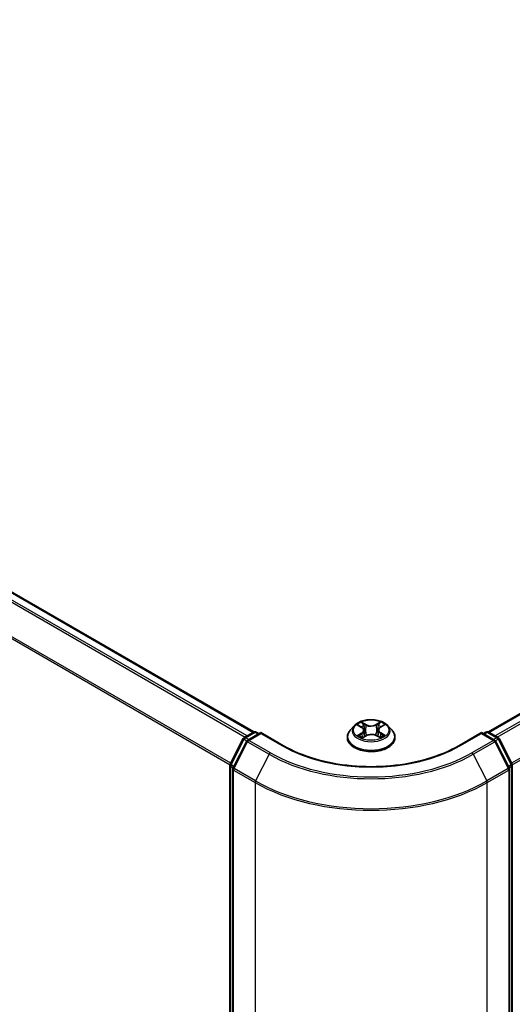
# Model space of a CAD drawing. Units: millimetres. Extents: x 0 to 7283, y 0 to 1405.
# Drawn here: x 40 to 47, y 82 to 96 of the extents above; entities that cross this region are included whole.
import ezdxf

# ---------------------------------------------------------------- set-up
doc = ezdxf.new("R2010")
doc.units = ezdxf.units.MM
for name, color, linetype, lineweight in [('Dimension (ISO)', 7, 'Continuous', 18), ('Dimension (ISO) @ 1', 7, 'Continuous', 18), ('Visible (ISO)', 7, 'Continuous', 35), ('Visible Narrow (ISO)', 7, 'Continuous', 25)]:
    doc.layers.add(name, color=color, linetype=linetype, lineweight=lineweight)
doc.styles.add('Note Text (TK)', font='MS PGothic.ttf')
doc.dimstyles.new('Default - Method 1b (TK)', dxfattribs={"dimscale": 0.5, "dimtxt": 2.5, "dimasz": 2.5, "dimexe": 1, "dimexo": 1.5, "dimgap": 1, "dimtad": 1, "dimrnd": 1e-08, "dimdsep": 46, "dimtxsty": 'Note Text (TK)', "dimblk": 'OPEN', "dimcen": 0.09, "dimdle": 5, "dimclrd": 100, "dimclre": 100, "dimclrt": 7, "dimadec": 1, "dimazin": 1, "dimtfac": 1, "dimtmove": 0, "dimatfit": 3, "dimldrblk": 'OPEN', "dimfxl": 0, "dimtolj": 1, "dimlwd": -1, "dimlwe": -1, "dimarcsym": 0})

# ---------------------------------------------------------------- blocks, each defined once
blk = doc.blocks.new('_Open')
at = {"color": 0, "linetype": 'ByBlock', "lineweight": -2}
for p, q in [((-1, 0.167), (0, 0)), ((-1, -0.167), (0, 0)), ((0, 0), (-1, 0))]:
    blk.add_line(p, q, dxfattribs=at)
blk = doc.blocks.new('*D32')
at = {"layer": 'Defpoints', "color": 0, "transparency": 16777216}
for p in [(12.999, 97.416), (46.783, 77.91), (38.098, 72.896)]:
    blk.add_point(p, dxfattribs=at)
at = {"layer": 'Dimension (ISO)', "color": 100, "transparency": 16777216}
for p, q in [((12.249, 96.983), (3.814, 92.112)), ((5.396, 91.776), (37.015, 73.521)), ((46.033, 77.477), (37.598, 72.607))]:
    blk.add_line(p, q, dxfattribs=at)
at = {"layer": 'Dimension (ISO)', "color": 100, "transparency": 16777216, "xscale": 1.25, "yscale": 1.25, "zscale": 1.25}
for p, rotation in [((4.314, 92.401), 149.9999999999999), ((38.098, 72.896), 329.9999999999999)]:
    blk.add_blockref('_Open', p, dxfattribs=dict(at, rotation=rotation))
at = {"layer": 'Dimension (ISO)', "color": 7, "transparency": 16777216, "insert": (20.708, 84.102), "char_height": 1.25, "attachment_point": 4, "rotation": 330, "style": 'Note Text (TK)'}
blk.add_mtext('\\A1;{\\Q30.000;\\W0.816;\\H0.816x;430}', dxfattribs=at)
blk = doc.blocks.new('*D33')
at = {"layer": 'Defpoints', "color": 0, "transparency": 16777216}
for p in [(55.921, 85), (64.407, 80.101), (43.35, 77.742)]:
    blk.add_point(p, dxfattribs=at)
at = {"layer": 'Dimension (ISO)', "color": 100, "transparency": 16777216}
for p, q in [((56.671, 84.567), (64.907, 79.812)), ((52.918, 73.468), (63.324, 79.476)), ((44.1, 77.309), (52.336, 72.554))]:
    blk.add_line(p, q, dxfattribs=at)
at = {"layer": 'Dimension (ISO)', "color": 100, "transparency": 16777216, "xscale": 1.25, "yscale": 1.25, "zscale": 1.25}
for p, rotation in [((64.407, 80.101), 29.99999999999996), ((51.836, 72.843), 210)]:
    blk.add_blockref('_Open', p, dxfattribs=dict(at, rotation=rotation))
at = {"layer": 'Dimension (ISO)', "color": 7, "transparency": 16777216, "insert": (56.848, 76.903), "char_height": 1.25, "attachment_point": 4, "rotation": 30, "style": 'Note Text (TK)'}
blk.add_mtext('\\A1;{\\Q-30.000;\\W0.816;\\H0.816x;160}', dxfattribs=at)

msp = doc.modelspace()

# ---------------------------------------------------------------- linework, layer by layer
at = {"layer": 'Visible (ISO)'}
for p, q in [((43.33415, 86.12738), (13.48732, 103.35945)), ((55.14186, 91.112), (46.50824, 86.12738)), ((44.69333, 86.21223), (44.63821, 86.15074)), ((44.74597, 86.21781), (44.79382, 86.18986)), ((45.04694, 86.19153), (45.09348, 86.22001)), ((45.14906, 86.21223), (45.20418, 86.15074)), ((43.01373, 85.69218), (43.18983, 86.03786)), ((43.20287, 86.0516), (43.33318, 86.12684)), ((43.42841, 86.11831), (43.24994, 86.01527)), ((43.36651, 86.12684), (43.40484, 86.10471)), ((43.42841, 86.10704), (43.42841, 86.11831)), ((43.73578, 85.94086), (43.42841, 86.11831)), ((44.59897, 86.05261), (44.59897, 86.0563)), ((44.80551, 86.04985), (44.85402, 86.07753)), ((44.82377, 86.15053), (44.8329, 86.06548)), ((44.99128, 86.07847), (45.04107, 86.05135)), ((45.01862, 86.15317), (45.00954, 86.06852)), ((45.24342, 86.05261), (45.24342, 86.0563)), ((46.41398, 86.11831), (46.10661, 85.94086)), ((46.41398, 86.11831), (46.41398, 86.10704)), ((46.59245, 86.01527), (46.41398, 86.11831)), ((46.43755, 86.10471), (46.47588, 86.12684)), ((46.50921, 86.12684), (46.63953, 86.0516)), ((46.65256, 86.03786), (46.82866, 85.69218)), ((43.2369, 86.00153), (43.05302, 85.64056)), ((46.78937, 85.64056), (46.60549, 86.00153)), ((43.0101, 78.29041), (43.0101, 85.67705)), ((46.83229, 85.67705), (46.83229, 78.29041)), ((43.04938, 85.62543), (43.04938, 78.20595)), ((46.79301, 78.20595), (46.79301, 85.62543))]:
    msp.add_line(p, q, dxfattribs=at)
for centre, start, end in [((43.21953, 86.02273), 120, 153.004492), ((43.34985, 86.09797), 60, 120), ((46.49254, 86.09797), 60, 120), ((46.62286, 86.02273), 26.995508, 60), ((43.26661, 85.9864), 120, 153.004492), ((46.57579, 85.9864), 26.995508, 60), ((43.04343, 85.67705), 153.004492, 180), ((43.08272, 85.62543), 153.004492, 180), ((46.75967, 85.62543), 0, 26.995508), ((46.79896, 85.67705), 0, 26.995508)]:
    msp.add_arc(centre, 0.03333, start, end, dxfattribs=at)
for points, knots in [([(45.14906, 86.21223), (45.13543, 86.22744), (45.11812, 86.24079), (45.07726, 86.26376), (45.05346, 86.27321), (45.00238, 86.28702), (44.97512, 86.29138), (44.91985, 86.29473), (44.89187, 86.29375), (44.83771, 86.28654), (44.81156, 86.28031), (44.76348, 86.26298), (44.74159, 86.25184), (44.71184, 86.23054), (44.70186, 86.22175), (44.69333, 86.21223)], [1.25137202, 1.25137202, 1.25137202, 1.25137202, 1.57238495, 1.57238495, 1.90681355, 1.90681355, 2.239891, 2.239891, 2.57120444, 2.57120444, 2.90294035, 2.90294035, 3.23691831, 3.23691831, 3.43783145, 3.43783145, 3.43783145, 3.43783145]), ([(44.82377, 86.15053), (44.82344, 86.1536), (44.82273, 86.15664), (44.82059, 86.16257), (44.81916, 86.16546), (44.81565, 86.17102), (44.81358, 86.17369), (44.80885, 86.17878), (44.8062, 86.18119), (44.80038, 86.18574), (44.79721, 86.18788), (44.79382, 86.18986)], [0.835708768, 0.835708768, 0.835708768, 0.835708768, 0.979235621, 0.979235621, 1.122762474, 1.122762474, 1.266289328, 1.266289328, 1.409816181, 1.409816181, 1.553343034, 1.553343034, 1.553343034, 1.553343034]), ([(45.04694, 86.19153), (45.04373, 86.18957), (45.04074, 86.18746), (45.03523, 86.18299), (45.03273, 86.18062), (45.02826, 86.17565), (45.0263, 86.17305), (45.023, 86.16764), (45.02165, 86.16484), (45.01962, 86.15909), (45.01894, 86.15614), (45.01862, 86.15317)], [3.159045946, 3.159045946, 3.159045946, 3.159045946, 3.297935699, 3.297935699, 3.436825452, 3.436825452, 3.575715205, 3.575715205, 3.714604957, 3.714604957, 3.85349471, 3.85349471, 3.85349471, 3.85349471]), ([(44.63821, 86.15074), (44.63325, 86.1452), (44.62869, 86.13947), (44.62048, 86.12767), (44.61681, 86.12159), (44.61045, 86.10913), (44.60776, 86.10274), (44.6034, 86.08975), (44.60175, 86.08313), (44.59953, 86.06978), (44.59897, 86.06304), (44.59897, 86.0563)], [3.437831454, 3.437831454, 3.437831454, 3.437831454, 3.533344776, 3.533344776, 3.628858099, 3.628858099, 3.724371421, 3.724371421, 3.819884743, 3.819884743, 3.915398066, 3.915398066, 3.915398066, 3.915398066]), ([(44.59897, 86.05261), (44.59897, 86.03274), (44.60421, 86.01292), (44.62453, 85.97496), (44.63997, 85.95689), (44.67982, 85.92412), (44.70457, 85.90955), (44.76056, 85.88578), (44.79182, 85.87659), (44.85755, 85.8645), (44.892, 85.86158), (44.9607, 85.86222), (44.99493, 85.86579), (45.05985, 85.87907), (45.09053, 85.8888), (45.1453, 85.91363), (45.16938, 85.92873), (45.20823, 85.963), (45.22307, 85.98217), (45.23962, 86.01874), (45.24342, 86.03566), (45.24342, 86.05261)], [3.91539807, 3.91539807, 3.91539807, 3.91539807, 4.21510864, 4.21510864, 4.52751963, 4.52751963, 4.85201267, 4.85201267, 5.1777406, 5.1777406, 5.50249108, 5.50249108, 5.82684593, 5.82684593, 6.15168003, 6.15168003, 6.47747743, 6.47747743, 6.80139248, 6.80139248, 7.05699072, 7.05699072, 7.05699072, 7.05699072]), ([(44.76981, 86.07348), (44.77187, 86.07181), (44.77409, 86.07013), (44.77887, 86.06679), (44.78141, 86.06513), (44.78681, 86.06185), (44.78966, 86.06023), (44.79565, 86.05707), (44.79879, 86.05552), (44.80404, 86.05312), (44.80607, 86.05223), (44.80814, 86.05136)], [4.535054004, 4.535054004, 4.535054004, 4.535054004, 4.605150991, 4.605150991, 4.675247979, 4.675247979, 4.745344966, 4.745344966, 4.815441954, 4.815441954, 4.857878136, 4.857878136, 4.857878136, 4.857878136]), ([(44.99128, 86.07847), (44.98379, 86.08255), (44.9753, 86.08591), (44.95707, 86.09099), (44.94733, 86.0927), (44.92742, 86.09434), (44.91727, 86.09427), (44.89743, 86.09236), (44.88775, 86.09052), (44.86971, 86.0852), (44.86135, 86.08172), (44.85402, 86.07753)], [1.58824962, 1.58824962, 1.58824962, 1.58824962, 1.89542757, 1.89542757, 2.20260552, 2.20260552, 2.50978346, 2.50978346, 2.81696141, 2.81696141, 3.12413936, 3.12413936, 3.12413936, 3.12413936]), ([(45.03804, 86.05299), (45.03991, 86.05382), (45.04174, 86.05466), (45.04671, 86.05705), (45.04976, 86.05863), (45.05556, 86.06184), (45.05832, 86.06348), (45.06352, 86.06679), (45.06596, 86.06846), (45.07053, 86.07181), (45.07265, 86.07349), (45.0746, 86.07515)], [6.140748768, 6.140748768, 6.140748768, 6.140748768, 6.180011911, 6.180011911, 6.250215014, 6.250215014, 6.320418116, 6.320418116, 6.390621219, 6.390621219, 6.460824321, 6.460824321, 6.460824321, 6.460824321]), ([(45.24342, 86.0563), (45.24342, 86.06304), (45.24286, 86.06978), (45.24064, 86.08313), (45.23899, 86.08975), (45.23463, 86.10274), (45.23194, 86.10913), (45.22558, 86.12159), (45.22191, 86.12767), (45.2137, 86.13947), (45.20914, 86.1452), (45.20418, 86.15074)], [0.773805412, 0.773805412, 0.773805412, 0.773805412, 0.869318735, 0.869318735, 0.964832057, 0.964832057, 1.06034538, 1.06034538, 1.155858702, 1.155858702, 1.251372024, 1.251372024, 1.251372024, 1.251372024]), ([(46.10661, 85.94086), (45.98335, 85.86969), (45.83995, 85.80947), (45.52719, 85.71747), (45.35789, 85.68569), (45.01031, 85.6539), (44.83208, 85.6539), (44.4845, 85.68569), (44.3152, 85.71747), (44.00244, 85.80947), (43.85904, 85.86969), (43.73578, 85.94086)], [3.14159265, 3.14159265, 3.14159265, 3.14159265, 3.45575192, 3.45575192, 3.76991118, 3.76991118, 4.08407045, 4.08407045, 4.39822972, 4.39822972, 4.71238898, 4.71238898, 4.71238898, 4.71238898])]:
    msp.add_open_spline(points, degree=3, knots=knots, dxfattribs=at)
at = {"layer": 'Visible Narrow (ISO)'}
for p, q in [((13.47066, 103.3578), (43.32437, 86.12175)), ((13.36931, 103.28949), (43.21454, 86.05834)), ((43.24113, 86.07369), (13.38742, 103.30974)), ((13.17996, 102.90794), (43.01105, 85.68495)), ((43.01962, 85.70374), (13.18542, 102.92852)), ((46.51802, 86.12175), (55.15853, 91.11035)), ((55.24177, 91.06229), (46.60126, 86.07369)), ((46.62785, 86.05834), (55.25988, 91.04204)), ((55.44377, 90.68107), (46.82277, 85.70374)), ((46.83134, 85.68495), (55.44923, 90.6605)), ((44.73013, 86.22517), (44.79102, 86.1896)), ((44.85377, 86.22668), (44.79076, 86.261)), ((44.81036, 86.24179), (44.84997, 86.22021)), ((44.84997, 86.22021), (44.84443, 86.14149)), ((45.04723, 86.26272), (44.98562, 86.22756)), ((44.98951, 86.22115), (45.02824, 86.24325)), ((44.98951, 86.22115), (44.99518, 86.1425)), ((45.04984, 86.19133), (45.10929, 86.22771)), ((43.21953, 86.04995), (43.34985, 86.12519)), ((43.26477, 86.02383), (43.21953, 86.04995)), ((43.26661, 86.01362), (43.42841, 86.10704)), ((43.34985, 86.12519), (43.39508, 86.09907)), ((43.42841, 86.10704), (43.71911, 85.93921)), ((44.79255, 86.11347), (44.7331, 86.0771)), ((44.7592, 86.08427), (44.79657, 86.10714)), ((44.79516, 86.04209), (44.85677, 86.07724)), ((44.79657, 86.10714), (44.80049, 86.05475)), ((44.98862, 86.07813), (45.05163, 86.0438)), ((45.04744, 86.10882), (45.04354, 86.05553)), ((45.04744, 86.10882), (45.08572, 86.08646)), ((45.11227, 86.07963), (45.05137, 86.11521)), ((46.12328, 85.93921), (46.41398, 86.10704)), ((46.41398, 86.10704), (46.57579, 86.01362)), ((46.44731, 86.09907), (46.49254, 86.12519)), ((46.49254, 86.12519), (46.62286, 86.04995)), ((46.62286, 86.04995), (46.57762, 86.02383)), ((43.02533, 85.68402), (43.20143, 86.0297)), ((43.06461, 85.6324), (43.2485, 85.99337)), ((43.20143, 86.0297), (43.24051, 86.00714)), ((43.2485, 85.99337), (43.5392, 85.82554)), ((43.55731, 85.84579), (43.26661, 86.01362)), ((46.57579, 86.01362), (46.28509, 85.84579)), ((46.30319, 85.82554), (46.59389, 85.99337)), ((46.59389, 85.99337), (46.77778, 85.6324)), ((46.60189, 86.00714), (46.64097, 86.0297)), ((46.64097, 86.0297), (46.81706, 85.68402)), ((43.5392, 85.82554), (43.35531, 85.46457)), ((46.30319, 85.82554), (46.48708, 85.46457)), ((43.01986, 78.27681), (43.01986, 85.66344)), ((43.01986, 85.66344), (43.05449, 85.64345)), ((43.06383, 85.66179), (43.02533, 85.68402)), ((46.81706, 85.68402), (46.77856, 85.66179)), ((46.7879, 85.64345), (46.82253, 85.66344)), ((46.82253, 85.66344), (46.82253, 78.27681)), ((43.05915, 85.61183), (43.34985, 85.44399)), ((43.05915, 78.19234), (43.05915, 85.61183)), ((43.35531, 85.46457), (43.06461, 85.6324)), ((46.77778, 85.6324), (46.48708, 85.46457)), ((46.49254, 85.44399), (46.78324, 85.61183)), ((46.78324, 85.61183), (46.78324, 78.19234)), ((43.34985, 85.44399), (43.34985, 78.02451)), ((46.49254, 78.02451), (46.49254, 85.44399))]:
    msp.add_line(p, q, dxfattribs=at)
for centre, major_axis, ratio, start_param, end_param in [((44.9212, 86.14415), (-0.25657, 0), 0.57735027, 5.8056187, 9.90234457), ((44.9212, 86.1524), (-0.2289, 0), 0.57735027, 5.31869537, 5.70006442), ((44.9212, 86.1272), (0.17913, 0), 0.57735027, 2.18788706, 2.43029636), ((44.79102, 86.18506), (0.0028, 0.0048), 0.58072392, 0, 0.78834566), ((44.72352, 86.15108), (0.09491, 0), 0.57735027, 5.52683319, 7.06272293), ((44.80656, 86.23986), (-0.00451, -0.00324), 0.17957179, 1.03547783, 2.43066), ((44.82042, 86.21122), (-0.00535, -0.00151), 0.22540194, 3.86093433, 5.21635746), ((44.85377, 86.22214), (-0.00266, -0.00488), 0.56033936, 3.91288357, 5.39641343), ((44.9189, 86.26239), (0.10044, 0), 0.57735027, 3.95603686, 5.4919266), ((44.9189, 86.26653), (-0.09491, 0), 0.57735027, 0.81444421, 2.35033395), ((44.98562, 86.22302), (0.00275, -0.00483), 0.57395679, 0.87557777, 2.35910764), ((45.01865, 86.21255), (-0.00536, 0.00146), 0.22047327, 4.22713463, 5.58255775), ((45.11887, 86.15373), (-0.09491, 0), 0.57735027, 5.52683319, 7.06272293), ((44.9212, 86.1272), (0.17913, 0), 0.57735027, 0.73062432, 0.97689109), ((45.03213, 86.24137), (-0.00456, 0.00317), 0.19030813, 0.69520089, 2.09038306), ((45.04984, 86.18679), (-0.0029, 0.00474), 0.59387412, 5.4828361, 6.28318531), ((44.9212, 86.1524), (-0.2289, 0), 0.57735027, 3.74789905, 4.12926809), ((43.21953, 86.02273), (-0.0297, 0.01513), 0.07392213, 0, 0.95337534), ((43.21953, 86.02273), (0.01667, 0.02887), 0.57735027, 0.78539816, 1.66145621), ((43.21953, 86.02273), (-0.01667, 0.02887), 0.57735027, 5.49778714, 6.28318531), ((43.34985, 86.09797), (-0.01667, 0.02887), 0.57735027, 5.49778714, 6.28318531), ((43.34985, 86.09797), (0.01667, 0.02887), 0.57735027, 0, 0.78539816), ((44.9212, 86.06619), (-0.31863, 0), 0.57735027, 5.8056187, 9.90234457), ((44.9212, 86.0563), (-0.32222, 0), 0.57735027, 0, 3.14159265), ((44.9212, 86.05261), (0.32222, 0), 0.57735027, 3.14159265, 6.28318531), ((44.9212, 86.1524), (0.2289, 0), 0.57735027, 3.74789905, 4.12926809), ((44.76323, 86.08247), (-0.00104, -0.00546), 0.78553794, 4.52979639, 5.92497855), ((44.77916, 86.07104), (-0.00473, -0.00292), 0.73313272, 5.17524871, 5.75935303), ((44.79255, 86.10894), (0.0029, -0.00474), 0.59387412, 0.85771358, 2.34124345), ((44.72352, 86.14694), (0.10044, 0), 0.57735027, 5.52683319, 6.34508866), ((44.84063, 86.13957), (-0.00535, -0.00151), 0.22536892, 3.86092747, 5.21197342), ((44.85677, 86.07271), (-0.00275, 0.00483), 0.57395679, 5.50070029, 6.28318531), ((44.92349, 86.03827), (0.09491, 0), 0.57735027, 0.81444421, 2.35033395), ((44.98862, 86.07359), (0.00266, 0.00488), 0.56033936, 0, 0.77129091), ((44.99908, 86.14063), (-0.00536, 0.00146), 0.22043967, 4.23151836, 5.58256431), ((45.11887, 86.14958), (-0.10044, 0), 0.57735027, 6.22128195, 7.06272293), ((45.05137, 86.11067), (-0.0028, -0.0048), 0.58072392, 3.92993831, 5.41346818), ((44.9212, 86.1524), (0.2289, 0), 0.57735027, 5.31869537, 5.70006442), ((45.06553, 86.07295), (-0.00472, 0.00294), 0.72631082, 3.6326229, 4.27305955), ((45.08178, 86.08461), (0.00109, -0.00545), 0.7739071, 0.36402182, 1.75920399), ((46.49254, 86.09797), (-0.01667, 0.02887), 0.57735027, 5.49778714, 6.28318531), ((46.49254, 86.09797), (0.01667, 0.02887), 0.57735027, 0, 0.78539816), ((46.62286, 86.02273), (0.01667, 0.02887), 0.57735027, 0, 0.78539816), ((46.62286, 86.02273), (0.01667, -0.02887), 0.57735027, 1.48013644, 2.35619449), ((46.62286, 86.02273), (0.0297, 0.01513), 0.07392213, 5.32980996, 6.28318531), ((43.26661, 85.9864), (-0.0297, 0.01513), 0.07392213, 0, 0.95337534), ((43.26661, 85.9864), (0.01667, 0.02887), 0.57735027, 0.78539816, 1.66145621), ((43.26661, 85.9864), (-0.01667, 0.02887), 0.57735027, 5.49778714, 6.28318531), ((43.71911, 85.91199), (0.01667, 0.02887), 0.57735027, 0, 0.78539816), ((44.9212, 86.63323), (1.7, 0), 0.57735027, 3.92699082, 5.49778714), ((46.12328, 85.91199), (-0.01667, 0.02887), 0.57735027, 5.49778714, 6.28318531), ((46.57579, 85.9864), (0.01667, 0.02887), 0.57735027, 0, 0.78539816), ((46.57579, 85.9864), (0.01667, -0.02887), 0.57735027, 1.48013644, 2.35619449), ((46.57579, 85.9864), (0.0297, 0.01513), 0.07392213, 5.32980996, 6.28318531), ((43.55731, 85.81857), (-0.01667, -0.02887), 0.57735027, 3.92699082, 4.80304887), ((44.9212, 86.62343), (1.95444, 0), 0.57735027, 3.92699082, 5.49778714), ((44.9212, 86.63323), (-1.92883, 0), 0.57735027, 0.78539816, 2.35619449), ((46.28509, 85.81857), (0.01667, -0.02887), 0.57735027, 1.48013644, 2.35619449), ((43.04343, 85.67705), (-0.03333, 0), 0.57735027, 0, 0.78539816), ((43.04343, 85.67705), (-0.0297, 0.01513), 0.07392213, 0, 0.95337534), ((43.04343, 85.67705), (0.01667, 0.02887), 0.57735027, 1.66145621, 2.35619449), ((43.08272, 85.62543), (-0.0297, 0.01513), 0.07392213, 0, 0.95337534), ((46.75967, 85.62543), (0.0297, 0.01513), 0.07392213, 5.32980996, 6.28318531), ((46.79896, 85.67705), (0.0297, 0.01513), 0.07392213, 5.32980996, 6.28318531), ((46.79896, 85.67705), (0.01667, -0.02887), 0.57735027, 0.78539816, 1.48013644), ((46.79896, 85.67705), (0.03333, 0), 0.57735027, 5.49778714, 6.28318531), ((43.08272, 85.62543), (-0.03333, 0), 0.57735027, 0, 0.78539816), ((43.08272, 85.62543), (0.01667, 0.02887), 0.57735027, 1.66145621, 2.35619449), ((46.75967, 85.62543), (0.01667, -0.02887), 0.57735027, 0.78539816, 1.48013644), ((46.75967, 85.62543), (0.03333, 0), 0.57735027, 5.49778714, 6.28318531), ((43.37342, 85.4576), (0.01667, 0.02887), 0.57735027, 1.66145621, 2.35619449), ((44.9212, 86.35121), (2.22222, 0), 0.57735027, 3.92699082, 5.49778714), ((44.9212, 86.36863), (-2.2145, 0), 0.57735027, 0.78539816, 2.35619449), ((46.46897, 85.4576), (-0.01667, 0.02887), 0.57735027, 3.92699082, 4.62172909)]:
    msp.add_ellipse(centre, major_axis=major_axis, ratio=ratio, start_param=start_param, end_param=end_param, dxfattribs=at)
msp.add_ellipse((44.9212, 86.1524), major_axis=(0.23794, 0), ratio=0.57735027, dxfattribs=at)
for points, knots in [([(44.75673, 86.21152), (44.75587, 86.21247), (44.75494, 86.21337), (44.75155, 86.21631), (44.74888, 86.21808), (44.74361, 86.22088), (44.74103, 86.22199), (44.73567, 86.22386), (44.73288, 86.2246), (44.73013, 86.22517)], [0.0020882436, 0.0020882436, 0.0020882436, 0.0020882436, 0.0059340385, 0.0059340385, 0.0154285, 0.0154285, 0.0237449879, 0.0237449879, 0.0323943032, 0.0323943032, 0.0323943032, 0.0323943032]), ([(44.73013, 86.22517), (44.73265, 86.22424), (44.73519, 86.22321), (44.74012, 86.22097), (44.74251, 86.21977), (44.74521, 86.21825), (44.74559, 86.21803), (44.74597, 86.21781)], [-0.0323943032, -0.0323943032, -0.0323943032, -0.0323943032, -0.0237449879, -0.0237449879, -0.0154285, -0.0154285, -0.0140444788, -0.0140444788, -0.0140444788, -0.0140444788]), ([(44.81036, 86.24179), (44.80852, 86.24355), (44.80674, 86.24536), (44.80221, 86.24998), (44.79955, 86.25273), (44.79483, 86.25734), (44.79279, 86.25925), (44.79076, 86.261)], [-0.0320559737, -0.0320559737, -0.0320559737, -0.0320559737, -0.0236501899, -0.0236501899, -0.0102009359, -0.0102009359, 0.0003383294, 0.0003383294, 0.0003383294, 0.0003383294]), ([(44.79076, 86.261), (44.79203, 86.25908), (44.79331, 86.25687), (44.79638, 86.25135), (44.79819, 86.24793), (44.80165, 86.24208), (44.80311, 86.23976), (44.80476, 86.23751)], [-0.0003383294, -0.0003383294, -0.0003383294, -0.0003383294, 0.0102009359, 0.0102009359, 0.0236501899, 0.0236501899, 0.0320559737, 0.0320559737, 0.0320559737, 0.0320559737]), ([(44.80476, 86.23751), (44.8076, 86.23366), (44.81014, 86.22949), (44.81446, 86.22074), (44.81624, 86.21615), (44.81754, 86.21155)], [-0.0289828459, -0.0289828459, -0.0289828459, -0.0289828459, -0.0145850634, -0.0145850634, 0, 0, 0, 0]), ([(44.82422, 86.21315), (44.82279, 86.21822), (44.82086, 86.22327), (44.81617, 86.23292), (44.81342, 86.23753), (44.81036, 86.24179)], [0, 0, 0, 0, 0.0145850634, 0.0145850634, 0.0289828459, 0.0289828459, 0.0289828459, 0.0289828459]), ([(44.81754, 86.21155), (44.82091, 86.19961), (44.82428, 86.18767), (44.83103, 86.16378), (44.8344, 86.15184), (44.83778, 86.1399)], [-0.0687798542, -0.0687798542, -0.0687798542, -0.0687798542, -0.0343899271, -0.0343899271, 0, 0, 0, 0]), ([(44.84443, 86.14149), (44.84106, 86.15344), (44.83769, 86.16538), (44.83096, 86.18927), (44.82759, 86.20121), (44.82422, 86.21315)], [0, 0, 0, 0, 0.0343899271, 0.0343899271, 0.0687798542, 0.0687798542, 0.0687798542, 0.0687798542]), ([(45.01476, 86.21443), (45.0115, 86.20244), (45.00824, 86.19045), (45.00171, 86.16648), (44.99845, 86.15449), (44.99518, 86.1425)], [0, 0, 0, 0, 0.0343899271, 0.0343899271, 0.0687798542, 0.0687798542, 0.0687798542, 0.0687798542]), ([(45.00184, 86.141), (45.00511, 86.15298), (45.00837, 86.16497), (45.01491, 86.18894), (45.01817, 86.20093), (45.02144, 86.21292)], [-0.0687798542, -0.0687798542, -0.0687798542, -0.0687798542, -0.0343899271, -0.0343899271, 0, 0, 0, 0]), ([(45.02824, 86.24325), (45.02524, 86.23892), (45.02255, 86.23425), (45.018, 86.22453), (45.01614, 86.21948), (45.01476, 86.21443)], [0, 0, 0, 0, 0.014491423, 0.014491423, 0.0289828459, 0.0289828459, 0.0289828459, 0.0289828459]), ([(45.02144, 86.21292), (45.02269, 86.21751), (45.0244, 86.22209), (45.0286, 86.2309), (45.03109, 86.23513), (45.03388, 86.23904)], [-0.0289828459, -0.0289828459, -0.0289828459, -0.0289828459, -0.014491423, -0.014491423, 0, 0, 0, 0]), ([(45.04723, 86.26272), (45.04563, 86.26126), (45.04401, 86.25969), (45.04081, 86.25646), (45.03922, 86.2548), (45.03578, 86.25114), (45.03391, 86.24912), (45.03075, 86.24579), (45.02951, 86.24451), (45.02824, 86.24325)], [-0.0323943032, -0.0323943032, -0.0323943032, -0.0323943032, -0.0237449879, -0.0237449879, -0.0154285, -0.0154285, -0.0059340385, -0.0059340385, 0, 0, 0, 0]), ([(45.03388, 86.23904), (45.03502, 86.24065), (45.03605, 86.24228), (45.03856, 86.2465), (45.0399, 86.24903), (45.04224, 86.25353), (45.04326, 86.25554), (45.04527, 86.25934), (45.04625, 86.26112), (45.04723, 86.26272)], [0, 0, 0, 0, 0.0059340385, 0.0059340385, 0.0154285, 0.0154285, 0.0237449879, 0.0237449879, 0.0323943032, 0.0323943032, 0.0323943032, 0.0323943032]), ([(45.10929, 86.22771), (45.10596, 86.22697), (45.10259, 86.22597), (45.09515, 86.22298), (45.09116, 86.22082), (45.08584, 86.21666), (45.08419, 86.21512), (45.08273, 86.21343)], [-0.0003383294, -0.0003383294, -0.0003383294, -0.0003383294, 0.0102009359, 0.0102009359, 0.0236501899, 0.0236501899, 0.0303310422, 0.0303310422, 0.0303310422, 0.0303310422]), ([(45.09348, 86.22001), (45.09567, 86.22135), (45.09792, 86.22258), (45.10321, 86.22521), (45.10627, 86.22654), (45.10929, 86.22771)], [-0.0182767513, -0.0182767513, -0.0182767513, -0.0182767513, -0.0102009359, -0.0102009359, 0.0003383294, 0.0003383294, 0.0003383294, 0.0003383294]), ([(44.7592, 86.08427), (44.75736, 86.08391), (44.75531, 86.0835), (44.7497, 86.08227), (44.746, 86.08135), (44.73918, 86.0793), (44.73613, 86.07827), (44.7331, 86.0771)], [-0.0320559737, -0.0320559737, -0.0320559737, -0.0320559737, -0.0236501899, -0.0236501899, -0.0102009359, -0.0102009359, 0.0003383294, 0.0003383294, 0.0003383294, 0.0003383294]), ([(44.7331, 86.0771), (44.73643, 86.07783), (44.7398, 86.0783), (44.74724, 86.07885), (44.75123, 86.07878), (44.75701, 86.07826), (44.75905, 86.07796), (44.76074, 86.07765)], [-0.0003383294, -0.0003383294, -0.0003383294, -0.0003383294, 0.0102009359, 0.0102009359, 0.0236501899, 0.0236501899, 0.0320559737, 0.0320559737, 0.0320559737, 0.0320559737]), ([(44.77514, 86.07283), (44.77321, 86.07596), (44.77084, 86.07853), (44.76545, 86.08237), (44.76244, 86.08365), (44.7592, 86.08427)], [0, 0, 0, 0, 0.0145850634, 0.0145850634, 0.0289828459, 0.0289828459, 0.0289828459, 0.0289828459]), ([(44.76074, 86.07765), (44.76366, 86.07712), (44.76636, 86.07598), (44.76912, 86.07401), (44.76947, 86.07375), (44.76981, 86.07348)], [-0.0289828459, -0.0289828459, -0.0289828459, -0.0289828459, -0.0145850634, -0.0145850634, -0.0124916639, -0.0124916639, -0.0124916639, -0.0124916639]), ([(44.80725, 86.05085), (44.80659, 86.05089), (44.80597, 86.05087), (44.80384, 86.05061), (44.80249, 86.05006), (44.80015, 86.04847), (44.79913, 86.0475), (44.79712, 86.04511), (44.79614, 86.04368), (44.79516, 86.04209)], [0.0022668432, 0.0022668432, 0.0022668432, 0.0022668432, 0.0059340385, 0.0059340385, 0.0154285, 0.0154285, 0.0237449879, 0.0237449879, 0.0323943032, 0.0323943032, 0.0323943032, 0.0323943032]), ([(44.79516, 86.04209), (44.79676, 86.04354), (44.79838, 86.04491), (44.80158, 86.04737), (44.80317, 86.04847), (44.80502, 86.04957), (44.80527, 86.04971), (44.80551, 86.04985)], [-0.0323943032, -0.0323943032, -0.0323943032, -0.0323943032, -0.0237449879, -0.0237449879, -0.0154285, -0.0154285, -0.014174199, -0.014174199, -0.014174199, -0.014174199]), ([(44.83778, 86.1399), (44.84259, 86.12284), (44.84811, 86.10609), (44.85573, 86.08644), (44.85704, 86.08316), (44.85839, 86.07989)], [-0.0982412545, -0.0982412545, -0.0982412545, -0.0982412545, -0.0491206273, -0.0491206273, -0.0391852364, -0.0391852364, -0.0391852364, -0.0391852364]), ([(44.86359, 86.08235), (44.86239, 86.08545), (44.86122, 86.08857), (44.85415, 86.10796), (44.84896, 86.12459), (44.84443, 86.14149)], [0.0396538567, 0.0396538567, 0.0396538567, 0.0396538567, 0.0491206273, 0.0491206273, 0.0982412545, 0.0982412545, 0.0982412545, 0.0982412545]), ([(44.99518, 86.1425), (44.9908, 86.12554), (44.98575, 86.10884), (44.97904, 86.08995), (44.97811, 86.08741), (44.97717, 86.08488)], [0, 0, 0, 0, 0.0491206273, 0.0491206273, 0.0567914705, 0.0567914705, 0.0567914705, 0.0567914705]), ([(44.98252, 86.08272), (44.98357, 86.08535), (44.98459, 86.08798), (44.9918, 86.10705), (44.99717, 86.12388), (45.00184, 86.141)], [-0.0570342088, -0.0570342088, -0.0570342088, -0.0570342088, -0.0491206273, -0.0491206273, 0, 0, 0, 0]), ([(45.05163, 86.0438), (45.05036, 86.04573), (45.04908, 86.04741), (45.04601, 86.05048), (45.0442, 86.05167), (45.04115, 86.05239), (45.04018, 86.05247), (45.03911, 86.05241)], [-0.0003383294, -0.0003383294, -0.0003383294, -0.0003383294, 0.0102009359, 0.0102009359, 0.0236501899, 0.0236501899, 0.0294457756, 0.0294457756, 0.0294457756, 0.0294457756]), ([(45.04107, 86.05135), (45.04256, 86.05054), (45.04403, 86.04962), (45.04756, 86.04717), (45.0496, 86.04555), (45.05163, 86.0438)], [-0.0176336231, -0.0176336231, -0.0176336231, -0.0176336231, -0.0102009359, -0.0102009359, 0.0003383294, 0.0003383294, 0.0003383294, 0.0003383294]), ([(45.08572, 86.08646), (45.08238, 86.08579), (45.07929, 86.08445), (45.07381, 86.08053), (45.07141, 86.07794), (45.06946, 86.0748)], [0, 0, 0, 0, 0.014491423, 0.014491423, 0.0289828459, 0.0289828459, 0.0289828459, 0.0289828459]), ([(45.0746, 86.07515), (45.07507, 86.07555), (45.07556, 86.07593), (45.07853, 86.07805), (45.08131, 86.07924), (45.0843, 86.07982)], [-0.0174001675, -0.0174001675, -0.0174001675, -0.0174001675, -0.014491423, -0.014491423, 0, 0, 0, 0]), ([(45.0843, 86.07982), (45.08553, 86.08005), (45.08692, 86.08029), (45.09084, 86.0808), (45.09351, 86.08101), (45.09878, 86.08112), (45.10136, 86.08104), (45.10673, 86.08059), (45.10951, 86.0802), (45.11227, 86.07963)], [0, 0, 0, 0, 0.0059340385, 0.0059340385, 0.0154285, 0.0154285, 0.0237449879, 0.0237449879, 0.0323943032, 0.0323943032, 0.0323943032, 0.0323943032]), ([(45.11227, 86.07963), (45.10974, 86.08056), (45.1072, 86.0814), (45.10227, 86.08286), (45.09988, 86.08349), (45.09493, 86.08468), (45.09238, 86.08521), (45.08848, 86.08596), (45.08704, 86.08622), (45.08572, 86.08646)], [-0.0323943032, -0.0323943032, -0.0323943032, -0.0323943032, -0.0237449879, -0.0237449879, -0.0154285, -0.0154285, -0.0059340385, -0.0059340385, 0, 0, 0, 0])]:
    msp.add_open_spline(points, degree=3, knots=knots, dxfattribs=at)
for points in [[(44.77883, 86.06685), (44.7776, 86.06885), (44.77637, 86.07084), (44.77514, 86.07283)], [(45.06946, 86.0748), (45.06805, 86.07253), (45.06663, 86.07025), (45.06521, 86.06797)]]:
    msp.add_open_spline(points, degree=3, dxfattribs=at)

# ---------------------------------------------------------------- dimensions: what is measured, and where the dimension line sits
at = {"layer": 'Dimension (ISO) @ 1', "color": 100, "true_color": 0x00ff3f}
for base, p1, p2, angle, text, picture, middle in [((38.09758, 72.89565), (12.99925, 97.41552), (46.78324, 77.91032), 150, '{\\Q30.000;\\W0.816;\\H0.816x;<>}', '*D32', (21.20559, 82.64825)), ((64.40663, 80.10084), (43.34985, 77.74249), (55.92063, 85.00023), 210, '{\\Q-30.000;\\W0.816;\\H0.816x;<>}', '*D33', (58.12124, 76.47197))]:
    dim = msp.add_linear_dim(base=base, p1=p1, p2=p2, angle=angle, text=text, dimstyle='Default - Method 1b (TK)', override={"dimscale": 1, "dimtxt": 1.25, "dimasz": 1.25, "dimexe": 0.5, "dimexo": 0.75, "dimgap": 0.5, "dimdec": 2, "dimlfac": 11.022704, "dimcen": 0.045, "dimtol": 0, "dimlim": 0, "dimtp": 0, "dimtm": 0, "dimtdec": 2, "dimtix": 0, "dimtofl": 0, "dimtmove": 0, "dimatfit": 1}, dxfattribs=at)
    dim.commit()
    dim.dimension.update_dxf_attribs({"geometry": picture, "text_midpoint": middle, "dimtype": 160})

doc.saveas('drawing.dxf')
